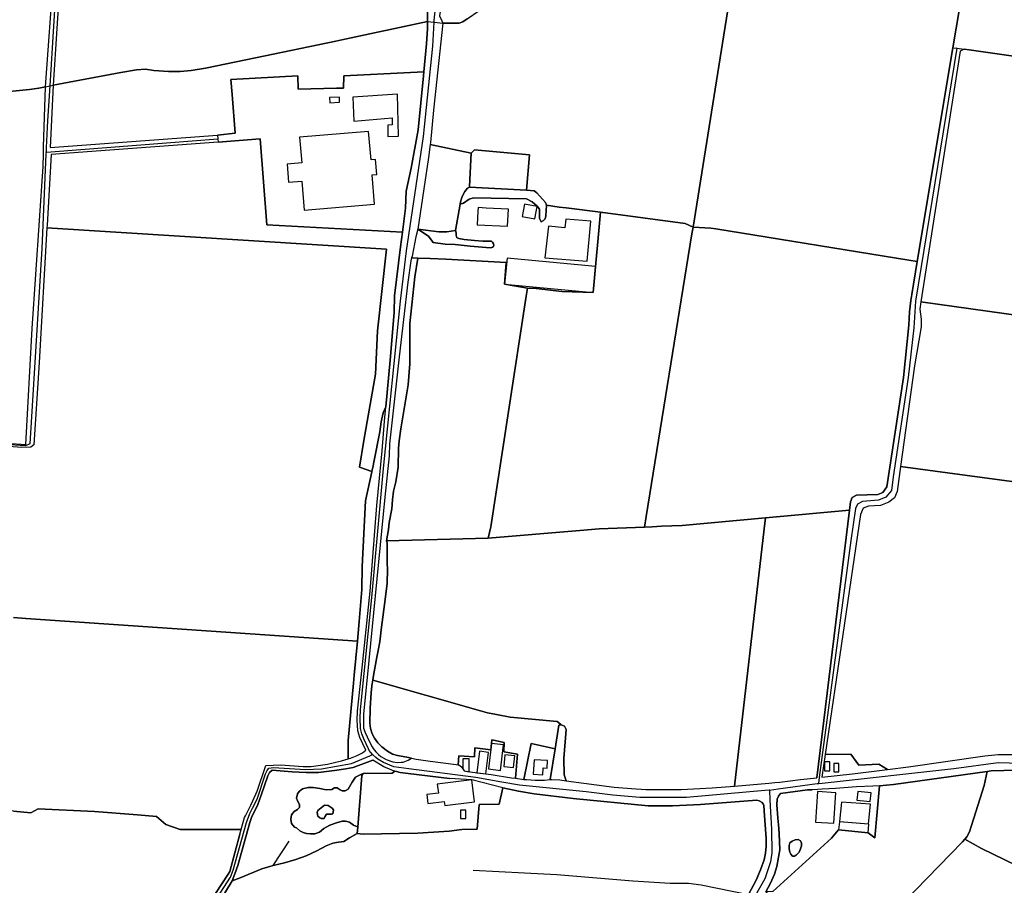
# Model space of a CAD drawing. Units: metres. Extents: x 92957 to 224893, y 464238 to 617500.
# Drawn here: x 157217 to 158223, y 570587 to 571472 of the extents above; entities that cross this region are included whole.
import ezdxf

# ---------------------------------------------------------------- set-up
doc = ezdxf.new("R2010")
doc.units = ezdxf.units.M
for name, color, linetype in [('0_TERREIN', 3, 'Continuous'), ('1_WATER', 5, 'Continuous'), ('2_GEBOUWEN', 1, 'Continuous'), ('3_WEGEN', 6, 'Continuous')]:
    doc.layers.add(name, color=color, linetype=linetype)

# ---------------------------------------------------------------- blocks, each defined once
blk = doc.blocks.new('10_west.gml_water')
for points in [[(158201.403, 571628.077), (158170.304, 571442.813)], [(157904.841, 571259.728), (157949.022, 571535.444)], [(157634.84, 571487.513), (157633.495, 571482.421), (157633.5, 571469.712)], [(157649.24, 571467.889), (157665.866, 571468.152), (157669.812, 571469.468), (157674.249, 571472.263), (157685.921, 571480.485), (157692.033, 571483.951)], [(157546.283, 571451.035), (157633.5, 571469.712)], [(157633.5, 571469.712), (157633.503, 571462.156), (157632.612, 571447.017), (157629.874, 571418.203), (157629.49, 571414.156), (157623.931, 571359.077), (157616.877, 571319.827)], [(157633.5, 571469.712), (157640.433, 571468.908), (157649.24, 571467.889)], [(157649.24, 571467.889), (157639.886, 571379.251), (157636.768, 571346.067), (157636.42, 571343.932)], [(157354.14, 571419.689), (157369.075, 571418.735), (157381.126, 571418.57), (157392.104, 571419.561), (157406.962, 571422.038), (157458.022, 571432.438), (157539.897, 571449.668)], [(157539.897, 571449.668), (157546.283, 571451.035)], [(158170.304, 571442.813), (158133.794, 571224.534)], [(158181.862, 571441.48), (158186.888, 571440.9), (158367.992, 571414.961), (158532.288, 571391.429)], [(157251.417, 571404.578), (157320.294, 571417.654), (157336.414, 571420.342), (157345.549, 571420.88), (157354.14, 571419.689)], [(157243.62, 571403), (157247.719, 571403.83), (157251.417, 571404.578)], [(157126.98, 571386.16), (157141.09, 571389.341), (157163.212, 571393.304), (157192.267, 571396.938), (157227.265, 571400.075), (157236.511, 571401.561), (157243.62, 571403)], [(157636.42, 571343.932), (157678.341, 571335.348)], [(157678.341, 571335.348), (157676.999, 571308.359)], [(157634.474, 571330.749), (157623.664, 571257.51)], [(157616.877, 571319.827), (157611.687, 571296.458), (157611.087, 571279.082), (157608.033, 571254.638), (157606.128, 571239.387), (157599.888, 571189.433), (157599.615, 571172.276), (157595.385, 571123.878), (157590.974, 571075.988)], [(157666.962, 571283.268), (157667.251, 571285.655), (157669.023, 571290.97), (157671.807, 571296.031), (157674.589, 571299.32), (157676.613, 571300.586)], [(157676.613, 571300.586), (157734.567, 571297.242)], [(157734.567, 571297.242), (157742.395, 571296.79), (157745.431, 571294.766), (157754.034, 571284.644), (157755.031, 571282.049)], [(157666.962, 571283.268), (157662.236, 571256.131)], [(157755.031, 571282.049), (157767.983, 571280.205)], [(157775.323, 571279.251), (157810.408, 571274.865)], [(157810.408, 571274.865), (157896.671, 571263.467)], [(157623.664, 571257.51), (157634.643, 571250.52), (157639.235, 571243.928), (157651.811, 571242.329), (157661.792, 571241.731), (157677.35, 571240.096), (157697.653, 571238.449), (157699.409, 571238.779), (157700.068, 571239.108), (157701.056, 571239.766), (157701.495, 571241.083), (157701.165, 571242.73), (157700.068, 571244.266), (157698.97, 571245.144), (157690.191, 571245.363), (157681.63, 571245.912), (157671.095, 571246.9), (157665.717, 571247.997), (157665.076, 571248.241), (157663.412, 571248.875), (157662.754, 571251.4), (157663.009, 571253.985), (157662.236, 571256.131), (157653.408, 571254.914), (157645.223, 571254.714), (157623.664, 571257.51)], [(157856.835, 570963.98), (157903.613, 571252.943)], [(157923.121, 571258.739), (157928.045, 571257.749), (158125.096, 571225.939)], [(157623.676, 571227.925), (157620.755, 571208.773), (157615.694, 571161.311), (157615.694, 571120.018), (157613.955, 571098.66), (157606.521, 571053.729), (157604.781, 571041.389), (157604.148, 571033.953), (157603.674, 571014.335), (157601.144, 570999.463), (157598.771, 570989.971), (157597.822, 570981.111), (157597.189, 570971.777), (157594.5, 570957.854), (157593.743, 570950.818)], [(157713.946, 571223.547), (157652.22, 571226.969), (157636.275, 571227.503)], [(158133.794, 571224.534), (158128.164, 571190.85), (158127.41, 571184.818)], [(157698.154, 570953.409), (157734.32, 571189.071)], [(158127.41, 571184.818), (158125.927, 571172.95), (158125.368, 571159.524), (158119.915, 571106.103), (158102.577, 570994.223), (158098.662, 570988.629), (158093.628, 570986.392), (158071.817, 570985.832), (158067.342, 570983.595), (158065.664, 570979.12), (158064.685, 570970.589)], [(158137.303, 571183.241), (158426.71, 571142.682)], [(157590.974, 571075.988), (157588.368, 571070.066), (157586.338, 571060.758), (157584.985, 571050.435), (157578.741, 571019.602)], [(158116.743, 571015.086), (158265.921, 570995.192), (158351.033, 570983.841)], [(157576.634, 571009.595), (157570.264, 570980.033), (157567.05, 570913.016), (157566.374, 570889.325), (157564.529, 570864.914)], [(157872.564, 570954.018), (157893.826, 570954.927), (157978.697, 570962.707)], [(157978.697, 570962.707), (158064.685, 570970.589)], [(158064.685, 570970.589), (158031.3, 570697.23)], [(157855.101, 570953.271), (157809.075, 570951.303), (157789.342, 570949.662)], [(157863.051, 570953.611), (157855.101, 570953.271)], [(157977.419, 570951.573), (157947.242, 570688.704)], [(157695.512, 570941.86), (157591.886, 570939.21)], [(157789.342, 570949.662), (157695.512, 570941.86)], [(157592.286, 570930.334), (157592.286, 570916.878), (157592.919, 570910.075), (157592.445, 570895.994), (157590.862, 570882.072), (157586.435, 570848.373), (157585.011, 570835.875), (157583.351, 570827.333)], [(157223.322, 570859.921), (157562.036, 570836.865)], [(157563.866, 570856.856), (157562.036, 570836.865)], [(157562.036, 570836.865), (157558.826, 570802.065)], [(157581.971, 570820.232), (157578.37, 570801.702), (157577.626, 570796.948)], [(157558.058, 570793.751), (157552.668, 570735.321), (157552.668, 570722.12)], [(157577.626, 570796.948), (157576.787, 570791.577), (157576.749, 570791.11)], [(157577.626, 570796.948), (157687.751, 570765.542)], [(157576.151, 570783.781), (157574.89, 570768.32), (157574.732, 570752.816), (157575.522, 570747.595), (157577.104, 570742.057), (157579.635, 570737.628), (157582.798, 570732.723), (157587.069, 570728.61), (157592.605, 570724.496), (157597.982, 570721.174), (157603.044, 570719.908), (157612.534, 570718.326), (157617.258, 570717.319)], [(157687.751, 570765.542), (157694.777, 570763.538), (157704.01, 570761.719)], [(157704.01, 570761.719), (157718.121, 570758.938), (157766.132, 570754.733), (157767.447, 570753.544)], [(157775.074, 570694.052), (157773.32, 570700.192), (157772.897, 570716.681), (157775.293, 570746.418), (157773.461, 570749.801), (157770.086, 570751.16), (157767.682, 570750.928), (157763.909, 570726.596), (157759.051, 570695.266), (157760.425, 570695.386), (157768.651, 570694.912), (157775.074, 570694.052)], [(157770.086, 570751.16), (157767.447, 570753.544)], [(158103.291, 570705.579), (158124.855, 570708.201), (158202.993, 570719.434), (158216.596, 570721.016), (158230.042, 570721.016), (158239.689, 570721.016), (158259.778, 570719.751), (158276.393, 570717.929)], [(157434.231, 570592.051), (157436.959, 570598.871), (157439.946, 570607.634), (157452.092, 570651.452), (157453.686, 570656.432), (157460.257, 570669.975), (157463.841, 570679.336), (157470.412, 570699.054), (157472.403, 570702.639), (157474.992, 570705.029), (157495.502, 570703.236), (157509.639, 570702.44), (157522.384, 570702.639), (157538.711, 570704.431), (157550.333, 570706.255), (157557.628, 570707.818), (157577.939, 570714.988)], [(157617.258, 570717.319), (157622.182, 570716.269), (157636.418, 570714.055), (157662.835, 570710.627)], [(157566.374, 570699.61), (157568.021, 570701.463), (157564.897, 570700.292), (157560.191, 570697.8), (157556.592, 570692.818), (157552.44, 570685.62), (157549.672, 570683.96), (157546.35, 570683.683), (157544.412, 570684.79), (157541.367, 570686.728), (157538.599, 570686.728), (157535.831, 570685.344), (157530.018, 570684.79), (157523.651, 570686.174), (157516.73, 570687.281), (157511.748, 570687.281), (157505.934, 570685.897), (157502.613, 570683.129), (157500.675, 570680.638), (157499.844, 570676.209), (157500.952, 570673.44), (157502.889, 570669.842), (157502.889, 570666.797), (157500.675, 570664.859), (157497.353, 570662.645), (157494.862, 570659.323), (157494.031, 570654.894), (157494.862, 570650.465), (157497.63, 570646.866), (157499.844, 570646.036), (157503.166, 570642.991), (157506.765, 570641.33), (157510.087, 570640.222), (157514.239, 570639.946), (157518.668, 570639.946), (157523.374, 570641.606), (157527.803, 570645.482), (157533.893, 570648.804), (157540.537, 570651.295), (157546.35, 570652.679), (157549.948, 570652.956), (157554.101, 570651.849), (157557.976, 570648.804), (157561.953, 570646.947), (157562.339, 570646.768), (157566.374, 570699.61)], [(157568.021, 570701.463), (157597.656, 570701.874), (157600.344, 570703.831), (157601.804, 570703.501), (157605.617, 570702.64), (157613.85, 570701.372)], [(157613.85, 570701.372), (157656.08, 570696.339)], [(158036.253, 570697.777), (158067.597, 570701.24), (158103.291, 570705.579)], [(158095.176, 570688.928), (158109.715, 570690.221), (158205.281, 570703.54)], [(158205.281, 570703.54), (158202.258, 570689.181), (158187.305, 570641.911), (158184.536, 570636.925), (158182.388, 570634.33)], [(158205.281, 570703.54), (158209.375, 570704.125), (158222.102, 570704.713), (158236.982, 570704.909), (158260.086, 570703.538), (158282.603, 570700.992), (158312.755, 570697.271), (158378.347, 570687.282)], [(157775.074, 570694.052), (157824.169, 570687.476), (157842.042, 570686.052), (157856.436, 570685.261), (157892.657, 570685.261), (157924.45, 570686.843), (157947.242, 570688.704)], [(157947.242, 570688.704), (157982.24, 570691.7)], [(157982.24, 570691.7), (157988.41, 570692.228)], [(157988.41, 570692.228), (157993.572, 570692.697), (158014.609, 570695.386), (158031.3, 570697.23)], [(157710.652, 570686.864), (157726.476, 570683.309), (157742.406, 570680.919), (157782.23, 570675.939), (157859.093, 570668.372), (157883.984, 570668.372), (157912.459, 570669.767), (157969.806, 570674.348), (157972.197, 570673.751)], [(157991.952, 570649.323), (157991.662, 570652.306), (157991.269, 570656.341), (157990.486, 570669.658), (157990.877, 570675.337), (157992.248, 570678.275), (157994.195, 570681.016), (158021.803, 570684.738), (158026.527, 570684.964)], [(157521.713, 570663.752), (157528.357, 570669.011), (157532.232, 570668.735), (157536.384, 570665.966), (157537.492, 570664.306), (157537.215, 570662.091), (157536.938, 570660.43), (157535.554, 570660.153), (157534.447, 570659.876), (157532.232, 570660.153), (157530.294, 570659.876), (157528.633, 570657.108), (157528.08, 570655.724), (157525.035, 570655.724), (157523.651, 570656.278), (157521.436, 570657.939), (157520.883, 570661.537), (157521.713, 570663.752)], [(157976.507, 570670.132), (157976.975, 570669.369), (157977.572, 570662.996), (157979.364, 570635.112), (157979.364, 570627.145), (157978.966, 570620.174), (157977.573, 570613.403), (157973.59, 570603.245), (157969.209, 570592.689), (157961.291, 570577.904)], [(157972.197, 570673.751), (157975.382, 570671.958), (157976.507, 570670.132)], [(157992.841, 570640.185), (157991.952, 570649.323)], [(157441.808, 570639.472), (157431.618, 570601.478), (157430.095, 570598.602), (157391.989, 570540.528), (157388.035, 570539.342)], [(157562.339, 570646.768), (157561.847, 570640.326)], [(157561.847, 570640.326), (157568.021, 570639.709), (157623.643, 570640.628)], [(157623.643, 570640.628), (157655.88, 570642.692), (157668.517, 570644.391)], [(157979.111, 570580.712), (157983.829, 570589.363), (157988.137, 570598.764), (157990.29, 570606.402), (157992.248, 570615.998), (157993.619, 570623.635), (157992.841, 570640.185)], [(157476.048, 570607.603), (157487.593, 570610.292), (157499.138, 570613.614), (157509.734, 570617.252), (157520.489, 570622.631), (157529.978, 570627.693), (157536.779, 570630.381), (157542.789, 570631.49), (157548.166, 570632.122), (157554.073, 570635.665)], [(157476.048, 570607.603), (157492.37, 570632.471)], [(158003.779, 570630.674), (158002.998, 570627.861), (158003.154, 570624.424), (158003.623, 570621.299), (158004.56, 570618.955), (158006.277, 570617.237), (158008.464, 570617.237), (158010.494, 570618.33), (158013.304, 570621.143), (158014.71, 570624.424), (158015.647, 570627.549), (158015.491, 570630.361), (158014.71, 570632.861), (158012.211, 570633.955), (158009.088, 570633.799), (158006.121, 570632.392), (158003.779, 570630.674)], [(158182.388, 570634.33), (158180.105, 570631.57), (158048.165, 570496.268)], [(158182.388, 570634.33), (158199.593, 570624.914), (158259.636, 570595.528), (158314.43, 570572.205)], [(157434.231, 570592.051), (157442.203, 570595.106), (157464.502, 570604.122), (157476.048, 570607.603)], [(157680.171, 570602.786), (157732.749, 570600.213), (157765.696, 570598.191), (157843.313, 570591.924), (157881.313, 570589.498), (157900.313, 570589.498), (157913.25, 570587.881), (157961.291, 570577.904)], [(157400.121, 570533.941), (157402.112, 570540.116), (157421.626, 570571.186), (157434.231, 570592.051)]]:
    blk.add_lwpolyline(points)
blk = doc.blocks.new('10_west.gml_roads')
for points in [[(157577.433, 570720.897), (157574.064, 570724.984), (157573.257, 570726.718), (157568.509, 570736.924), (157566.583, 570742.149), (157565.321, 570747.614), (157564.946, 570758.118), (157565.301, 570766.544), (157576.921, 570881.479), (157588.669, 571013.241), (157605.97, 571184.093), (157612.241, 571235.535), (157629.69, 571352.204), (157639.024, 571444.66), (157640.433, 571468.908), (157640.548, 571470.886), (157643.111, 571496.752)], [(157255.123, 571520.538), (157247.719, 571403.83), (157245.452, 571368.244), (157244.24, 571341.087), (157244.025, 571336.244)], [(158174.447, 571442.796), (158174.372, 571442.344), (158131.894, 571184.179), (158130.485, 571156.692), (158124.385, 571105.888), (158109.369, 571004.605), (158107.436, 570990.62), (158101.876, 570983.746), (158094.383, 570980.634), (158077.94, 570979.252), (158072.798, 570976.815), (158070.634, 570972.079), (158065.807, 570939.55), (158033.645, 570697.489), (158032.836, 570691.405)], [(157244.025, 571336.244), (157248.744, 571336.616), (157367.026, 571345.916), (157419.475, 571349.891)], [(157244.025, 571336.244), (157243.926, 571334.035), (157239.64, 571237.951), (157227.531, 571038.242), (157222.906, 571036.223), (157201.677, 571037.639), (157147.541, 571042.592), (157125.603, 571044.715), (157117.297, 571047.197)], [(157392.762, 570531.508), (157395.25, 570536.118), (157401.96, 570548.552), (157432.49, 570595.634), (157435.189, 570602.633), (157448.746, 570651.624), (157452.305, 570660.778), (157454.811, 570666.246), (157459.668, 570675.294), (157468.305, 570701.298), (157469.761, 570704.683), (157471.543, 570706.886), (157476.41, 570707.534), (157509.019, 570705.537), (157525.296, 570706.251), (157555.934, 570711.902), (157574.626, 570719.722), (157577.433, 570720.897)], [(157982.845, 570684.629), (157978.038, 570684.19), (157898.136, 570676.882), (157850.606, 570676.882), (157822.984, 570679.485), (157795.686, 570682.789), (157727.636, 570689.718), (157709.628, 570692.621), (157683.093, 570697.424), (157614.637, 570706.163), (157599.368, 570708.283), (157588.669, 570712.664), (157582.76, 570716.29), (157580.773, 570718.01), (157577.433, 570720.897)], [(158032.836, 570691.405), (158036.539, 570691.811), (158171.091, 570706.568), (158216.43, 570712.601), (158261.356, 570711.458), (158303.742, 570706.568), (158419.153, 570690.312), (158466.833, 570686.095), (158468.683, 570685.932)], [(157982.845, 570684.629), (157991.711, 570685.831), (158031.587, 570691.236), (158032.836, 570691.405)], [(157982.845, 570684.629), (157983.382, 570674.363), (157984.94, 570644.56), (157985.258, 570620.557), (157984.02, 570611.255), (157978.114, 570594.078), (157847.082, 570363.668), (157832.913, 570334.222), (157829.207, 570326.521)]]:
    blk.add_lwpolyline(points)
for p in [(157244.025, 571336.244), (157577.433, 570720.897), (158032.836, 570691.405), (157982.845, 570684.629)]:
    blk.add_point(p)
blk = doc.blocks.new('10_west.gml_buildings')
for points in [[(157558.313, 571368.054), (157597.387, 571371.279), (157597.576, 571364.069), (157593.214, 571363.69), (157593.214, 571352.307), (157603.836, 571352.496), (157603.077, 571395.374), (157557.364, 571392.338), (157558.313, 571368.054)], [(157533.896, 571386.655), (157543.867, 571387.209), (157543.569, 571392.568), (157533.598, 571392.014), (157533.896, 571386.655)], [(157573.426, 571357.448), (157502.886, 571351.421), (157505.117, 571325.314), (157490.17, 571324.037), (157491.759, 571305.432), (157505.154, 571306.576), (157507.693, 571276.866), (157579.645, 571283.014), (157577.084, 571312.989), (157581.735, 571313.386), (157580.418, 571328.793), (157575.908, 571328.407), (157573.426, 571357.448)], [(157730.409, 571270.448), (157743.158, 571268.03), (157745.544, 571280.606), (157732.795, 571283.024), (157730.409, 571270.448)], [(157715.414, 571260.531), (157716.295, 571278.014), (157693.489, 571279.163), (157685.471, 571279.824), (157685.158, 571275.843), (157684.466, 571262.09), (157715.414, 571260.531)], [(157796.511, 571224.973), (157800.353, 571265.821), (157774.754, 571267.702), (157774.027, 571258.99), (157757.138, 571260.501), (157753.447, 571228.33), (157796.511, 571224.973)], [(157712.409, 571201.472), (157802.691, 571192.842), (157805.217, 571219.27), (157714.935, 571227.9), (157712.409, 571201.472)], [(157695.843, 570706.133), (157708.128, 570704.698), (157711.159, 570730.653), (157698.874, 570732.088), (157695.843, 570706.133)], [(157693.116, 570701.132), (157695.852, 570723.021), (157686.671, 570724.169), (157683.935, 570702.28), (157693.116, 570701.132)], [(157711.486, 570708.634), (157721.568, 570707.674), (157722.701, 570719.58), (157712.619, 570720.54), (157711.486, 570708.634)], [(157676.214, 570703.323), (157676.262, 570716.638), (157669.673, 570716.638), (157669.553, 570706.39), (157671.058, 570704.087), (157676.214, 570703.323)], [(157756.286, 570714.709), (157742.499, 570715.654), (157741.484, 570700.852), (157751.253, 570700.182), (157751.736, 570707.219), (157755.753, 570706.943), (157756.286, 570714.709)], [(158039.082, 570704.267), (158044.548, 570704.267), (158044.548, 570713.605), (158039.082, 570713.605), (158039.082, 570704.267)], [(158048.442, 570703.146), (158053.728, 570703.146), (158053.728, 570711.763), (158048.442, 570711.763), (158048.442, 570703.146)], [(157678.865, 570694.998), (157643.596, 570690.545), (157644.742, 570681.468), (157632.895, 570679.973), (157634.043, 570670.876), (157650.649, 570672.972), (157651.183, 570668.742), (157681.694, 570672.593), (157678.865, 570694.998)], [(158029.822, 570651.957), (158048.442, 570650.661), (158050.615, 570681.875), (158031.995, 570683.171), (158029.822, 570651.957)], [(158072.23, 570674.347), (158085.839, 570672.987), (158086.721, 570681.81), (158073.112, 570683.17), (158072.23, 570674.347)], [(158084.01, 570650.238), (158086.073, 570670.071), (158056.345, 570672.407), (158054.282, 570652.574), (158084.01, 570650.238)], [(157667.216, 570655.561), (157672.773, 570655.561), (157672.773, 570664), (157667.216, 570664), (157667.216, 570655.561)], [(158053.28, 570643.993), (158083.73, 570640.87), (158084.188, 570649.828), (158054.362, 570652.171), (158053.28, 570643.993)]]:
    blk.add_lwpolyline(points)
blk = doc.blocks.new('10_west.gml_terrain')
for points in [[(158201.403, 571628.077), (158170.304, 571442.813), (158174.372, 571442.344), (158181.862, 571441.48), (158186.888, 571440.9), (158367.992, 571414.961), (158532.288, 571391.429), (158548.694, 571389.079), (158553.044, 571398.6), (158611.491, 571526.6)], [(157065.884, 571632.972), (157053.25, 571379.198), (157052.99, 571373.972), (157052.722, 571368.589), (157100.066, 571380.093), (157126.98, 571386.16), (157141.09, 571389.341), (157163.212, 571393.304), (157192.267, 571396.938), (157227.265, 571400.075), (157236.511, 571401.561), (157243.62, 571403), (157252.014, 571520.299)], [(158170.304, 571442.813), (158201.403, 571628.077)], [(157949.022, 571535.444), (157904.841, 571259.728), (157923.121, 571258.739), (157928.045, 571257.749), (158125.096, 571225.939), (158133.794, 571224.534), (158170.304, 571442.813)], [(157406.962, 571422.038), (157458.022, 571432.438), (157539.897, 571449.668), (157546.283, 571451.035), (157633.5, 571469.712), (157633.495, 571482.421), (157634.84, 571487.513), (157639.741, 571517.866), (157641.59, 571544.314), (157639.648, 571588.147), (157639.952, 571588.774), (157258.837, 571520.824), (157251.417, 571404.578), (157320.294, 571417.654), (157336.414, 571420.342), (157345.549, 571420.88), (157354.14, 571419.689), (157369.075, 571418.735), (157381.126, 571418.57), (157392.104, 571419.561), (157406.962, 571422.038)], [(157904.841, 571259.728), (157949.022, 571535.444)], [(157674.249, 571472.263), (157669.812, 571469.468), (157665.866, 571468.152), (157649.24, 571467.889), (157639.886, 571379.251), (157636.768, 571346.067), (157636.42, 571343.932), (157678.341, 571335.348), (157681.554, 571338.601), (157737.647, 571333.407), (157734.567, 571297.242), (157742.395, 571296.79), (157745.431, 571294.766), (157754.034, 571284.644), (157755.031, 571282.049), (157767.983, 571280.205), (157775.323, 571279.251), (157810.408, 571274.865), (157896.671, 571263.467), (157904.841, 571259.728)], [(157665.866, 571468.152), (157669.812, 571469.468), (157674.249, 571472.263), (157685.921, 571480.485), (157692.033, 571483.951), (157694.227, 571485.049), (157693.311, 571506.557), (157652.995, 571521.369), (157652.58, 571518.223), (157652.481, 571517.365), (157645.902, 571475.634), (157648.317, 571470.395), (157649.24, 571467.889), (157665.866, 571468.152)], [(157632.612, 571447.017), (157633.503, 571462.156), (157633.5, 571469.712), (157546.283, 571451.035), (157539.897, 571449.668), (157458.022, 571432.438), (157406.962, 571422.038), (157392.104, 571419.561), (157381.126, 571418.57), (157369.075, 571418.735), (157354.14, 571419.689), (157345.549, 571420.88), (157336.414, 571420.342), (157320.294, 571417.654), (157251.417, 571404.578), (157248.154, 571340.956), (157419.099, 571353.656), (157437.327, 571355.731), (157434.032, 571395.02), (157432.727, 571410.575), (157501.016, 571414.113), (157501.37, 571400.667), (157540.522, 571401.564), (157547.721, 571401.729), (157548.075, 571414.113), (157629.874, 571418.203), (157632.612, 571447.017)], [(158548.694, 571389.079), (158532.288, 571391.429), (158367.992, 571414.961), (158186.888, 571440.9), (158181.862, 571441.48), (158177.769, 571439.359), (158137.303, 571183.241), (158426.71, 571142.682), (158435.553, 571141.443), (158441.871, 571155.267), (158507.448, 571298.797), (158508.331, 571300.73), (158510.224, 571304.873), (158548.694, 571389.079)], [(157629.49, 571414.156), (157629.874, 571418.203), (157548.075, 571414.113), (157547.721, 571401.729), (157540.522, 571401.564), (157501.37, 571400.667), (157501.016, 571414.113), (157432.727, 571410.575), (157434.032, 571395.02), (157437.327, 571355.731), (157419.099, 571353.656), (157419.475, 571349.891), (157419.823, 571346.411), (157462.85, 571349.741), (157469.645, 571261.95), (157608.033, 571254.638), (157611.087, 571279.082), (157611.687, 571296.458), (157616.877, 571319.827), (157623.931, 571359.077), (157629.49, 571414.156)], [(157241.559, 571341.176), (157243.62, 571403), (157236.511, 571401.561), (157227.265, 571400.075), (157192.267, 571396.938), (157163.212, 571393.304), (157141.09, 571389.341), (157126.98, 571386.16), (157126.944, 571381.752), (157126.906, 571377.182), (157126.644, 571345.243), (157123.322, 571194.447), (157121.113, 571085.498), (157120.288, 571072.453), (157117.894, 571049.831), (157135.157, 571044.715), (157154.617, 571043.3), (157184.339, 571040.469), (157223.527, 571037.535), (157229.804, 571156.054), (157240.909, 571321.702), (157241.323, 571334.122), (157241.559, 571341.176)], [(157608.033, 571254.638), (157469.645, 571261.95), (157462.85, 571349.741), (157419.823, 571346.411), (157249.117, 571333.861), (157245.018, 571261.68), (157244.866, 571259.012), (157591.698, 571237.062), (157582.602, 571153.674), (157580.479, 571109.402), (157568.653, 571041.781), (157564.104, 571014.491), (157576.724, 571010.011), (157577.98, 571015.843), (157578.741, 571019.602), (157584.985, 571050.435), (157586.338, 571060.758), (157588.368, 571070.066), (157590.974, 571075.988), (157595.385, 571123.878), (157599.615, 571172.276), (157599.888, 571189.433), (157606.128, 571239.387), (157608.033, 571254.638)], [(157678.341, 571335.348), (157636.42, 571343.932), (157634.474, 571330.749), (157623.664, 571257.51), (157645.223, 571254.714), (157653.408, 571254.914), (157662.236, 571256.131), (157666.962, 571283.268), (157667.251, 571285.655), (157669.023, 571290.97), (157671.807, 571296.031), (157674.589, 571299.32), (157676.613, 571300.586), (157676.999, 571308.359), (157678.341, 571335.348)], [(157734.567, 571297.242), (157737.647, 571333.407), (157681.554, 571338.601), (157678.341, 571335.348), (157676.999, 571308.359), (157676.613, 571300.586), (157734.567, 571297.242)], [(157734.567, 571297.242), (157676.613, 571300.586), (157674.589, 571299.32), (157671.807, 571296.031), (157669.023, 571290.97), (157667.251, 571285.655), (157666.962, 571283.268), (157670.439, 571284.137), (157676.228, 571288.146), (157680.681, 571289.705), (157734.784, 571288.591), (157740.35, 571285.474), (157745.694, 571281.019), (157748.143, 571277.901), (157748.143, 571268.325), (157749.733, 571265.157), (157752.01, 571266.422), (157753.781, 571268.194), (157754.54, 571271.231), (157755.031, 571282.049), (157754.034, 571284.644), (157745.431, 571294.766), (157742.395, 571296.79), (157734.567, 571297.242)], [(157748.143, 571268.325), (157748.143, 571277.901), (157745.694, 571281.019), (157740.35, 571285.474), (157734.784, 571288.591), (157680.681, 571289.705), (157676.228, 571288.146), (157670.439, 571284.137), (157666.962, 571283.268), (157662.236, 571256.131), (157663.009, 571253.985), (157662.754, 571251.4), (157663.412, 571248.875), (157665.076, 571248.241), (157665.717, 571247.997), (157671.095, 571246.9), (157681.63, 571245.912), (157690.191, 571245.363), (157698.97, 571245.144), (157700.068, 571244.266), (157701.165, 571242.73), (157701.495, 571241.083), (157701.056, 571239.766), (157700.068, 571239.108), (157699.409, 571238.779), (157697.653, 571238.449), (157677.35, 571240.096), (157661.792, 571241.731), (157651.811, 571242.329), (157639.235, 571243.928), (157634.643, 571250.52), (157623.664, 571257.51), (157621.785, 571249.594), (157617.996, 571229.961), (157617.428, 571228.134), (157623.676, 571227.925), (157636.275, 571227.503), (157652.22, 571226.969), (157713.946, 571223.547), (157712.409, 571201.471), (157735.582, 571197.302), (157744.481, 571196.811), (157770.719, 571193.945), (157802.691, 571192.842), (157810.408, 571274.865), (157775.323, 571279.251), (157767.983, 571280.205), (157755.031, 571282.049), (157754.54, 571271.231), (157753.781, 571268.194), (157752.01, 571266.422), (157749.733, 571265.157), (157748.143, 571268.325)], [(157904.841, 571259.728), (157896.671, 571263.467), (157810.408, 571274.865), (157802.691, 571192.842), (157770.719, 571193.945), (157744.481, 571196.811), (157735.582, 571197.302), (157734.32, 571189.071), (157698.154, 570953.409), (157695.512, 570941.86), (157789.342, 570949.662), (157809.075, 570951.303), (157855.101, 570953.271), (157856.835, 570963.98), (157903.613, 571252.943), (157904.841, 571259.728)], [(157568.653, 571041.781), (157580.479, 571109.402), (157582.602, 571153.674), (157591.698, 571237.062), (157244.866, 571259.012), (157237.046, 571121.32), (157231.624, 571037.198), (157228.568, 571034.808), (157219.368, 571034.454), (157165.94, 571038.7)], [(157210.878, 570860.768), (157223.322, 570859.921), (157562.036, 570836.865), (157563.866, 570856.856), (157564.529, 570864.914), (157566.374, 570889.325), (157567.05, 570913.016), (157570.264, 570980.033), (157576.634, 571009.595), (157576.724, 571010.011), (157564.104, 571014.491), (157568.653, 571041.781)], [(158133.794, 571224.534), (158125.096, 571225.939), (157928.045, 571257.749), (157923.121, 571258.739), (157904.841, 571259.728), (157903.613, 571252.943), (157856.835, 570963.98), (157855.101, 570953.271), (157863.051, 570953.611), (157872.564, 570954.018), (157893.826, 570954.927), (157978.697, 570962.707), (158064.685, 570970.589), (158065.664, 570979.12), (158067.342, 570983.595), (158071.817, 570985.832), (158093.628, 570986.392), (158098.662, 570988.629), (158102.577, 570994.223), (158119.915, 571106.103), (158125.368, 571159.524), (158125.927, 571172.95), (158127.41, 571184.818), (158128.164, 571190.85), (158133.794, 571224.534)], [(157623.676, 571227.925), (157617.428, 571228.134), (157616.474, 571225.07), (157613.469, 571203.396), (157604.612, 571127.138), (157594.964, 571038.384), (157594.332, 571026.044), (157589.903, 570983.803), (157573.728, 570816.978), (157568.396, 570761.993), (157568.396, 570747.755), (157569.978, 570743.483), (157574.09, 570734.622), (157577.183, 570728.806), (157578.044, 570727.187), (157580.733, 570723.549), (157583.518, 570720.937), (157585.796, 570718.802), (157591.331, 570715.795), (157598.29, 570713.423), (157603.352, 570712.79), (157606.56, 570712.979), (157608.728, 570713.107), (157613.791, 570715.005), (157617.258, 570717.319), (157612.534, 570718.326), (157603.044, 570719.908), (157597.982, 570721.174), (157592.605, 570724.496), (157587.069, 570728.61), (157582.798, 570732.723), (157579.635, 570737.628), (157577.104, 570742.057), (157575.522, 570747.595), (157574.732, 570752.816), (157574.89, 570768.32), (157576.151, 570783.781), (157576.749, 570791.11), (157576.787, 570791.577), (157577.626, 570796.948), (157578.37, 570801.702), (157581.971, 570820.232), (157583.351, 570827.333), (157585.011, 570835.875), (157586.435, 570848.373), (157590.862, 570882.072), (157592.445, 570895.994), (157592.919, 570910.075), (157592.286, 570916.878), (157592.286, 570930.334), (157592.286, 570937.287), (157591.886, 570939.21), (157593.743, 570950.818), (157594.5, 570957.854), (157597.189, 570971.777), (157597.822, 570981.111), (157598.771, 570989.971), (157601.144, 570999.463), (157603.674, 571014.335), (157604.148, 571033.953), (157604.781, 571041.389), (157606.521, 571053.729), (157613.955, 571098.66), (157615.694, 571120.018), (157615.694, 571161.311), (157620.755, 571208.773), (157623.676, 571227.925)], [(157735.582, 571197.302), (157712.409, 571201.471), (157713.946, 571223.547), (157652.22, 571226.969), (157636.275, 571227.503), (157623.676, 571227.925), (157620.755, 571208.773), (157615.694, 571161.311), (157615.694, 571120.018), (157613.955, 571098.66), (157606.521, 571053.729), (157604.781, 571041.389), (157604.148, 571033.953), (157603.674, 571014.335), (157601.144, 570999.463), (157598.771, 570989.971), (157597.822, 570981.111), (157597.189, 570971.777), (157594.5, 570957.854), (157593.743, 570950.818), (157591.886, 570939.21), (157695.512, 570941.86), (157698.154, 570953.409), (157734.32, 571189.071), (157735.582, 571197.302)], [(158435.553, 571141.443), (158426.71, 571142.682), (158137.303, 571183.241), (158136.553, 571175.747), (158137.672, 571165.678), (158137.672, 571157.846), (158131.1, 571117.85), (158116.743, 571015.086), (158265.921, 570995.192), (158351.033, 570983.841), (158353.767, 570983.476), (158361.83, 570980.139), (158435.553, 571141.443)], [(157570.688, 570725.352), (157564.428, 570738.213), (157562.567, 570745.152), (157561.891, 570756.151), (157562.059, 570765.12), (157566.965, 570809.625), (157575.085, 570887.639), (157581.851, 570975.298), (157587.267, 571030.974), (157589.634, 571061.434), (157590.974, 571075.988), (157588.368, 571070.066), (157586.338, 571060.758), (157584.985, 571050.435), (157578.741, 571019.602), (157577.98, 571015.843), (157576.724, 571010.011), (157576.634, 571009.595), (157570.264, 570980.033), (157567.05, 570913.016), (157566.374, 570889.325), (157564.529, 570864.914), (157563.866, 570856.856), (157562.036, 570836.865), (157558.826, 570802.065), (157558.058, 570793.751), (157552.668, 570735.321), (157552.668, 570722.12), (157552.668, 570716.395), (157554.954, 570717.06), (157561.721, 570719.768), (157567.305, 570722.475), (157570.688, 570725.352)], [(158265.921, 570995.192), (158116.743, 571015.086), (158113.204, 570989.748), (158110.408, 570983.035), (158104.814, 570978.561), (158096.425, 570975.204), (158084.121, 570974.645), (158078.528, 570972.407), (158075.732, 570966.254), (158039.657, 570720.923), (158066.118, 570721.424), (158074.11, 570709.936), (158094.589, 570710.935), (158103.291, 570705.579), (158124.855, 570708.201), (158202.993, 570719.434), (158216.596, 570721.016), (158230.042, 570721.016)], [(157892.657, 570685.261), (157924.45, 570686.843), (157947.242, 570688.704), (157977.419, 570951.573), (157978.697, 570962.707), (157893.826, 570954.927), (157872.564, 570954.018), (157863.051, 570953.611), (157855.101, 570953.271), (157809.075, 570951.303), (157789.342, 570949.662), (157695.512, 570941.86), (157591.886, 570939.21), (157592.286, 570937.287), (157592.286, 570930.334), (157592.286, 570916.878), (157592.919, 570910.075), (157592.445, 570895.994), (157590.862, 570882.072), (157586.435, 570848.373), (157585.011, 570835.875), (157583.351, 570827.333), (157581.971, 570820.232), (157578.37, 570801.702), (157577.626, 570796.948), (157687.751, 570765.542), (157694.777, 570763.538), (157704.01, 570761.719), (157718.121, 570758.938), (157766.132, 570754.733), (157767.447, 570753.544), (157770.086, 570751.16), (157773.461, 570749.801), (157775.293, 570746.418), (157772.897, 570716.681), (157773.32, 570700.192), (157775.074, 570694.052), (157824.169, 570687.476), (157842.042, 570686.052), (157856.436, 570685.261), (157892.657, 570685.261)], [(157982.24, 570691.7), (157988.41, 570692.228), (157993.572, 570692.697), (158014.609, 570695.386), (158031.3, 570697.23), (158064.685, 570970.589), (157978.697, 570962.707), (157977.419, 570951.573), (157947.242, 570688.704), (157982.24, 570691.7)], [(157562.036, 570836.865), (157223.322, 570859.921), (157210.878, 570860.768)], [(157210.612, 570663.186), (157228.59, 570661.19), (157236.12, 570665.451), (157293.374, 570662.552), (157337.358, 570659.321), (157356.689, 570657.538), (157366.276, 570649.598), (157380.877, 570644.231), (157443.203, 570644.231), (157446.844, 570656.647), (157447.612, 570658.184), (157453.039, 570669.04), (157455.303, 570673.57), (157459.702, 570683.554), (157468.331, 570709.784), (157483.557, 570710.461), (157506.566, 570708.599), (157514.856, 570708.599), (157531.437, 570711.137), (157545.648, 570714.352), (157552.668, 570716.395), (157552.668, 570722.12), (157552.668, 570735.321), (157558.058, 570793.751), (157558.826, 570802.065), (157562.036, 570836.865)], [(157767.682, 570750.928), (157770.086, 570751.16), (157767.447, 570753.544), (157766.132, 570754.733), (157718.121, 570758.938), (157704.01, 570761.719), (157694.777, 570763.538), (157687.751, 570765.542), (157577.626, 570796.948), (157576.787, 570791.577), (157576.749, 570791.11), (157576.151, 570783.781), (157574.89, 570768.32), (157574.732, 570752.816), (157575.522, 570747.595), (157577.104, 570742.057), (157579.635, 570737.628), (157582.798, 570732.723), (157587.069, 570728.61), (157592.605, 570724.496), (157597.982, 570721.174), (157603.044, 570719.908), (157612.534, 570718.326), (157617.258, 570717.319), (157622.182, 570716.269), (157636.418, 570714.055), (157662.835, 570710.627), (157664.976, 570710.349), (157665.617, 570719.674), (157681.46, 570718.585), (157682.086, 570727.691), (157698.126, 570725.685), (157698.874, 570732.088), (157699.319, 570735.899), (157700.869, 570735.609), (157711.975, 570733.194), (157711.492, 570723.537), (157725.495, 570721.122), (157723.367, 570696.629), (157732.082, 570695.561), (157739.5, 570732.229), (157763.909, 570726.596), (157767.682, 570750.928)], [(157711.975, 570733.194), (157700.869, 570735.609), (157699.319, 570735.899), (157698.874, 570732.088), (157698.126, 570725.685), (157682.086, 570727.691), (157681.46, 570718.585), (157665.617, 570719.674), (157664.976, 570710.349), (157665.68, 570710.258), (157668.369, 570708.201), (157671.058, 570704.087), (157679.599, 570702.821), (157698.579, 570700.449), (157719.3, 570697.127), (157723.367, 570696.629), (157725.495, 570721.122), (157711.492, 570723.537), (157711.975, 570733.194)], [(157763.909, 570726.596), (157739.5, 570732.229), (157732.082, 570695.561), (157734.801, 570695.228), (157743.5, 570694.596), (157753.149, 570694.754), (157759.051, 570695.266), (157763.909, 570726.596)], [(158036.253, 570697.777), (158067.597, 570701.24), (158103.291, 570705.579), (158094.589, 570710.935), (158074.11, 570709.936), (158066.118, 570721.424), (158039.657, 570720.923), (158036.253, 570697.777)], [(157600.344, 570703.831), (157599.444, 570704.034), (157594.665, 570705.827), (157589.09, 570708.217), (157577.939, 570714.988), (157557.628, 570707.818), (157550.333, 570706.255), (157538.711, 570704.431), (157522.384, 570702.639), (157509.639, 570702.44), (157495.502, 570703.236), (157474.992, 570705.029), (157472.403, 570702.639), (157470.412, 570699.054), (157463.841, 570679.336), (157460.257, 570669.975), (157453.686, 570656.432), (157452.092, 570651.452), (157439.946, 570607.634), (157436.959, 570598.871), (157434.231, 570592.051), (157442.203, 570595.106), (157464.502, 570604.122), (157476.048, 570607.603), (157487.593, 570610.292), (157499.138, 570613.614), (157509.734, 570617.252), (157520.489, 570622.631), (157529.978, 570627.693), (157536.779, 570630.381), (157542.789, 570631.49), (157548.166, 570632.122), (157554.073, 570635.665), (157561.847, 570640.326), (157562.339, 570646.768), (157561.953, 570646.947), (157557.976, 570648.804), (157554.101, 570651.849), (157549.948, 570652.956), (157546.35, 570652.679), (157540.537, 570651.295), (157533.893, 570648.804), (157527.803, 570645.482), (157523.374, 570641.606), (157518.668, 570639.946), (157514.239, 570639.946), (157510.087, 570640.222), (157506.765, 570641.33), (157503.166, 570642.991), (157499.844, 570646.036), (157497.63, 570646.866), (157494.862, 570650.465), (157494.031, 570654.894), (157494.862, 570659.323), (157497.353, 570662.645), (157500.675, 570664.859), (157502.889, 570666.797), (157502.889, 570669.842), (157500.952, 570673.44), (157499.844, 570676.209), (157500.675, 570680.638), (157502.613, 570683.129), (157505.934, 570685.897), (157511.748, 570687.281), (157516.73, 570687.281), (157523.651, 570686.174), (157530.018, 570684.79), (157535.831, 570685.344), (157538.599, 570686.728), (157541.367, 570686.728), (157544.412, 570684.79), (157546.35, 570683.683), (157549.672, 570683.96), (157552.44, 570685.62), (157556.592, 570692.818), (157560.191, 570697.8), (157564.897, 570700.292), (157568.021, 570701.463), (157597.656, 570701.874), (157600.344, 570703.831)], [(157710.652, 570686.864), (157678.865, 570694.998), (157656.08, 570696.339), (157613.85, 570701.372), (157605.617, 570702.64), (157601.804, 570703.501), (157600.344, 570703.831), (157597.656, 570701.874), (157568.021, 570701.463), (157566.374, 570699.61), (157562.339, 570646.768), (157561.847, 570640.326), (157568.021, 570639.709), (157623.643, 570640.628), (157655.88, 570642.692), (157668.517, 570644.391), (157684.276, 570644.616), (157686.242, 570669.838), (157706.662, 570670.107), (157710.652, 570686.864)], [(158182.388, 570634.33), (158184.536, 570636.925), (158187.305, 570641.911), (158202.258, 570689.181), (158205.281, 570703.54), (158109.715, 570690.221), (158095.176, 570688.928), (158090.393, 570635.865), (158083.73, 570640.87), (158053.28, 570643.993), (158049.484, 570639.476), (158046.357, 570635.383), (157986.446, 570581.145), (157979.111, 570580.712), (157989.597, 570568.059), (158027.164, 570521.974), (158044.823, 570500.617), (158048.165, 570496.268), (158180.105, 570631.57), (158182.388, 570634.33)], [(158182.388, 570634.33), (158199.593, 570624.914), (158259.636, 570595.528), (158314.43, 570572.205), (158321.371, 570581.921), (158316.331, 570585.854), (158317.33, 570593.346), (158378.347, 570687.282), (158312.755, 570697.271), (158282.603, 570700.992), (158260.086, 570703.538), (158236.982, 570704.909), (158222.102, 570704.713), (158209.375, 570704.125), (158205.281, 570703.54), (158202.258, 570689.181), (158187.305, 570641.911), (158184.536, 570636.925), (158182.388, 570634.33)], [(157782.23, 570675.939), (157742.406, 570680.919), (157726.476, 570683.309), (157710.652, 570686.864), (157706.662, 570670.107), (157686.242, 570669.838), (157684.276, 570644.616), (157668.517, 570644.391), (157655.88, 570642.692), (157623.643, 570640.628), (157568.021, 570639.709), (157561.847, 570640.326), (157554.073, 570635.665), (157548.166, 570632.122), (157542.789, 570631.49), (157536.779, 570630.381), (157529.978, 570627.693), (157520.489, 570622.631), (157509.734, 570617.252), (157499.138, 570613.614), (157487.593, 570610.292), (157476.048, 570607.603), (157464.502, 570604.122), (157442.203, 570595.106), (157434.231, 570592.051), (157421.626, 570571.186)], [(157961.291, 570577.904), (157969.209, 570592.689), (157973.59, 570603.245), (157977.573, 570613.403), (157978.966, 570620.174), (157979.364, 570627.145), (157979.364, 570635.112), (157977.572, 570662.996), (157976.975, 570669.369), (157976.507, 570670.132), (157975.382, 570671.958), (157972.197, 570673.751), (157969.806, 570674.348), (157912.459, 570669.767), (157883.984, 570668.372), (157859.093, 570668.372), (157782.23, 570675.939)], [(157986.446, 570581.145), (158046.357, 570635.383), (158049.484, 570639.476), (158053.28, 570643.993), (158083.73, 570640.87), (158090.393, 570635.865), (158095.176, 570688.928), (158088.448, 570688.512), (158071.926, 570687.87), (158050.389, 570686.108), (158036.844, 570685.458), (158031.876, 570685.22), (158026.527, 570684.964), (158021.803, 570684.738), (157994.195, 570681.016), (157992.248, 570678.275), (157990.877, 570675.337), (157990.486, 570669.658), (157991.269, 570656.341), (157991.662, 570652.306), (157991.952, 570649.323), (157992.841, 570640.185), (157993.619, 570623.635), (157992.248, 570615.998), (157990.29, 570606.402), (157988.137, 570598.764), (157983.829, 570589.363), (157979.111, 570580.712)], [(157521.713, 570663.752), (157520.883, 570661.537), (157521.436, 570657.939), (157523.651, 570656.278), (157525.035, 570655.724), (157528.08, 570655.724), (157528.633, 570657.108), (157530.294, 570659.876), (157532.232, 570660.153), (157534.447, 570659.876), (157535.554, 570660.153), (157536.938, 570660.43), (157537.215, 570662.091), (157537.492, 570664.306), (157536.384, 570665.966), (157532.232, 570668.735), (157528.357, 570669.011), (157521.713, 570663.752)], [(157391.989, 570540.528), (157430.095, 570598.602), (157431.618, 570601.478), (157441.808, 570639.472), (157443.203, 570644.231), (157380.877, 570644.231), (157366.276, 570649.598), (157356.689, 570657.538), (157337.358, 570659.321), (157293.374, 570662.552), (157236.12, 570665.451), (157228.59, 570661.19), (157210.612, 570663.186), (157200.606, 570663.39), (157179.748, 570661.226), (157178.962, 570661.144), (157168.753, 570661.348), (157153.438, 570663.186), (157140.983, 570665.024)], [(158003.779, 570630.674), (158006.121, 570632.392), (158009.088, 570633.799), (158012.211, 570633.955), (158014.71, 570632.861), (158015.491, 570630.361), (158015.647, 570627.549), (158014.71, 570624.424), (158013.304, 570621.143), (158010.494, 570618.33), (158008.464, 570617.237), (158006.277, 570617.237), (158004.56, 570618.955), (158003.623, 570621.299), (158003.154, 570624.424), (158002.998, 570627.861), (158003.779, 570630.674)], [(158314.43, 570572.205), (158259.636, 570595.528), (158199.593, 570624.914), (158182.388, 570634.33), (158180.105, 570631.57), (158048.165, 570496.268), (158054.583, 570487.916), (158088.859, 570442.388), (158100.688, 570427.089), (158114.818, 570408.285), (158152.385, 570443.773), (158185.456, 570474.122), (158187.864, 570475.567), (158190.593, 570475.407), (158195.41, 570471.393), (158222.898, 570450.155), (158248.078, 570481.675), (158271.839, 570512.828), (158290.301, 570537.558), (158294.956, 570544.944), (158314.43, 570572.205)]]:
    blk.add_lwpolyline(points)

msp = doc.modelspace()

# ---------------------------------------------------------------- block references
at = {"layer": '0_TERREIN'}
for name in ['10_west.gml_water', '10_west.gml_terrain']:
    msp.add_blockref(name, (0, 0), dxfattribs=at)
at = {"layer": '1_WATER'}
msp.add_blockref('10_west.gml_water', (0, 0), dxfattribs=at)
at = {"layer": '2_GEBOUWEN'}
msp.add_blockref('10_west.gml_buildings', (0, 0), dxfattribs=at)
at = {"layer": '3_WEGEN'}
msp.add_blockref('10_west.gml_roads', (0, 0), dxfattribs=at)

doc.saveas('drawing.dxf')
